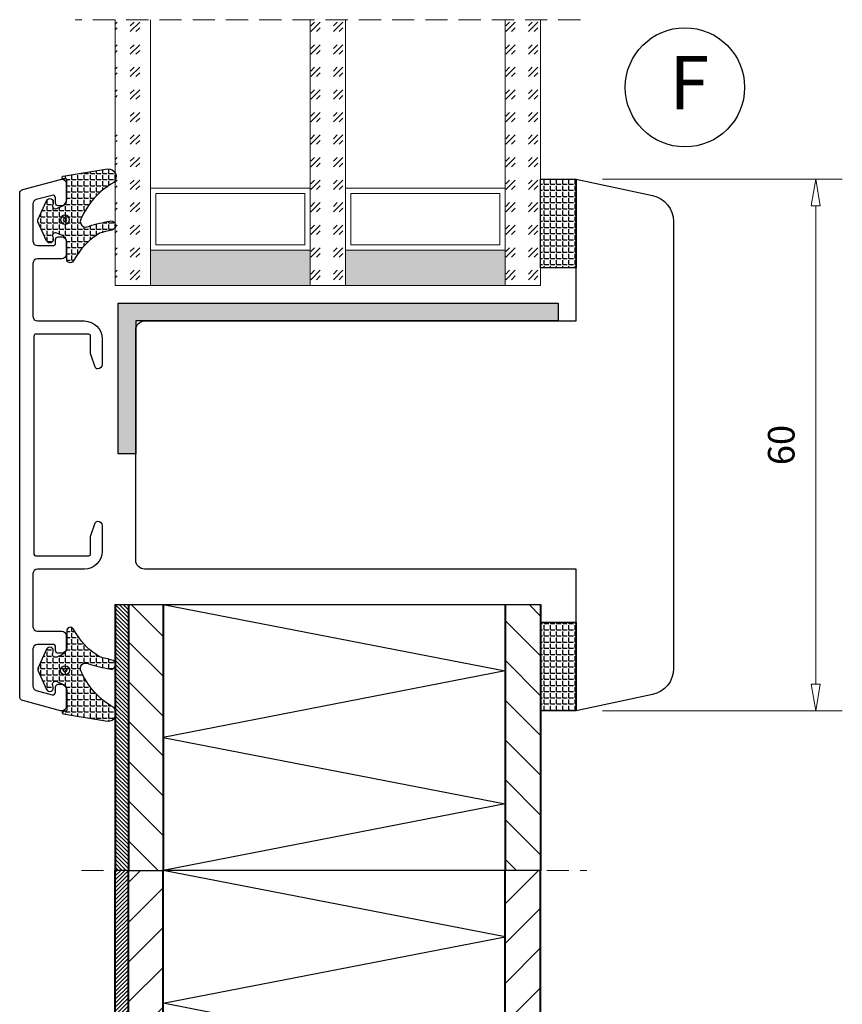
# Model space of a CAD drawing. Units: millimetres. Extents: x -1298 to -544, y -117 to 342.
# Drawn here: x -1147 to -1054, y 6 to 117 of the extents above; entities that cross this region are included whole.
import ezdxf

# ---------------------------------------------------------------- set-up
doc = ezdxf.new("R2010")
doc.units = ezdxf.units.MM
doc.linetypes.add('HIDDEN', pattern=[0.375, 0.25, -0.125])
doc.layers.add('ALU', color=5, linetype='Continuous')
doc.layers.add('Tekst', color=7, linetype='Continuous')
for name, color, linetype, lineweight in [('Bakgrunnslinjer', 114, 'Continuous', 5), ('Dimensjon', 1, 'Continuous', 13), ('GLASS', 4, 'Continuous', 13), ('karm', 7, 'Continuous', 40)]:
    doc.layers.add(name, color=color, linetype=linetype, lineweight=lineweight)
doc.styles.add('Natre', font='verdana.ttf', dxfattribs={"height": 2})
doc.dimstyles.new('Product', dxfattribs={"dimscale": 2, "dimtxt": 1.5, "dimasz": 1.5, "dimexe": 1.5, "dimexo": 1.5, "dimgap": 1, "dimtad": 1, "dimtxsty": 'Standard', "dimblk": 'CLOSEDBLANK', "dimcen": 1.5, "dimclrd": 256, "dimclre": 256, "dimclrt": 3, "dimadec": 1, "dimazin": 0, "dimtfac": 1, "dimtmove": 0, "dimatfit": 3, "dimfxl": 1, "dimlwd": -1, "dimlwe": -1, "dimarcsym": 0})
pattern_1 = [(0, (-8110.565028485693, 7477.167949680345), (0, 0.6985000000000001), [0.508, -0.1905]), (90, (-8110.565028485693, 7477.167949680345), (-0.6985000000000001, 4.277078946022132e-17), [0.508, -0.1905])]
pattern_2 = [(0, (-6752.897399001076, 7022.952380904338), (0, 0.6985000000000001), [0.508, -0.1905]), (90, (-6752.897399001076, 7022.952380904338), (-0.6985000000000001, 4.277078946022132e-17), [0.508, -0.1905])]
pattern_3 = [(45, (-421.8680376666264, -1038.687352102147), (2.545584412271571, -2.664535259100376e-16), [1.5, -2.1]), (45, (-421.2316416666264, -1038.687352102147), (2.545584412271571, -2.664535259100376e-16), [0.6, -3]), (45, (-421.8680376666264, -1038.050956102147), (2.545584412271571, -2.664535259100376e-16), [0.6, -3])]
pattern_4 = [(45, (-6156.682288565051, 8369.762280501069), (-2.245064030267288, 2.245064030267288), [])]

# ---------------------------------------------------------------- blocks, each defined once
blk = doc.blocks.new('48mm glass')
at = {"layer": 'GLASS'}
h = blk.add_hatch(dxfattribs=at)
h.set_pattern_fill('GOST_GLASS', color=256, scale=0.3)
h.set_pattern_definition([(45, (-443.8680376666264, -1038.687352102147), (2.545584412271571, -2.664535259100376e-16), [1.5, -2.1]), (45, (-443.2316416666264, -1038.687352102147), (2.545584412271571, -2.664535259100376e-16), [0.6, -3]), (45, (-443.8680376666264, -1038.050956102147), (2.545584412271571, -2.664535259100376e-16), [0.6, -3])])
h.paths.add_polyline_path([(-29.72264674835105, 21.43766043170172), (-33.72264674835105, 21.43766043170172), (-33.72264674835105, 17.4647800382827, 0.02263975846097484), (-33.50973323221154, 17.17195168416532, -0.6038679840495016), (-33.72264674835105, 16.68549942015238), (-33.72264674835105, 11.42381969716899), (-33.56484410462937, 11.286049045992, -0.5986005293533333), (-33.72264674835105, 10.59882840346575), (-33.72264674835105, 8.955727050569124), (-33.28168419871872, 8.61128739793179, -0.7545251148881187), (-33.57066677444496, 7.898347326667476), (-33.72264674835105, 7.914684771899601), (-33.72264674835105, -8.562339568298285), (-29.72264674835105, -8.562339568298285)])
h = blk.add_hatch(color=256, dxfattribs=at)
h.dxf.hatch_style = 1
h.paths.add_polyline_path([(-29.72264674835105, 17.43766043170172), (-11.72264674835105, 17.43766043170172), (-11.72264674835105, 21.43766043170172), (-29.72264674835105, 21.43766043170172)])
h = blk.add_hatch(dxfattribs=at)
h.set_pattern_fill('GOST_GLASS', color=256, scale=0.3)
h.set_pattern_definition(pattern_3)
h.paths.add_polyline_path([(-7.722646748351053, 21.43766043170172), (-11.72264674835105, 21.43766043170172), (-11.72264674835105, 17.4647800382827, 0.02263975846097484), (-11.50973323221154, 17.17195168416532, -0.6038679840495016), (-11.72264674835105, 16.68549942015238), (-11.72264674835105, 11.42381969716899), (-11.56484410462937, 11.286049045992, -0.5986005293533333), (-11.72264674835105, 10.59882840346575), (-11.72264674835105, 8.955727050569124), (-11.28168419871872, 8.61128739793179, -0.7545251148881187), (-11.57066677444496, 7.898347326667476), (-11.72264674835105, 7.914684771899601), (-11.72264674835105, -8.562339568298285), (-7.722646748351053, -8.562339568298285)])
h = blk.add_hatch(color=256, dxfattribs=at)
h.dxf.hatch_style = 1
h.paths.add_polyline_path([(-7.722646748351053, 17.43766043170172), (10.27735325164895, 17.43766043170177), (10.27735325164895, 21.43766043170177), (-7.722646748351053, 21.43766043170172)])
h = blk.add_hatch(dxfattribs=at)
h.set_pattern_fill('GOST_GLASS', color=256, scale=0.3)
h.set_pattern_definition(pattern_3)
h.paths.add_polyline_path([(14.27735325164895, 21.43766043170177), (10.27735325164895, 21.43766043170177), (10.27735325164895, -8.562339568298285), (14.27735325164895, -8.562339568298285), (14.27735325164895, 1.864978915372944), (14.22314925256603, 1.859152128832477, -0.7545251148881288), (13.93416667683977, 2.572092200096733), (14.27735325164895, 2.840158195078914), (14.27735325164895, 4.600898005308864, -0.5115746667107608), (14.21732658275045, 5.246853848156945), (14.27735325164895, 5.299260532019105), (14.27735325164895, 10.67026166522396, -0.4941664272538993), (14.16221571033259, 11.13275648633027, 0.01188969531939479), (14.27735325164895, 11.28415833491613)])
at = {"layer": 'Bakgrunnslinjer', "color": 1, "linetype": 'HIDDEN', "ltscale": 10}
blk.add_lwpolyline([(-38.22264674835105, -8.562339568298285), (18.77735325164895, -8.562339568298285)], dxfattribs=at)
at = {"layer": 'GLASS'}
for p, q in [((-29.72264674835105, 21.43766043170172), (-33.72264674835105, 21.43766043170172)), ((-33.72264674835105, 21.43766043170172), (-33.72264674835105, -8.562339568298285)), ((-29.72264674835105, 21.43766043170172), (-11.72264674835105, 21.43766043170172)), ((-29.72264674835105, -8.562339568298285), (-29.72264674835105, 21.43766043170172)), ((-7.722646748351053, 21.43766043170172), (-11.72264674835105, 21.43766043170172)), ((-11.72264674835105, 21.43766043170172), (-11.72264674835105, -8.562339568298285)), ((-7.722646748351053, 21.43766043170172), (10.27735325164895, 21.43766043170177)), ((-7.722646748351053, -8.562339568298285), (-7.722646748351053, 21.43766043170172)), ((14.27735325164895, 21.43766043170177), (10.27735325164895, 21.43766043170177)), ((10.27735325164895, 21.43766043170177), (10.27735325164895, -8.562339568298285)), ((14.27735325164895, -8.562339568298285), (14.27735325164895, 21.43766043170177)), ((-29.72264674835105, 17.43766043170172), (-11.72264674835105, 17.43766043170172)), ((-29.12264674835103, 11.03766043170174), (-29.12264674835103, 16.83766043170175)), ((-29.12264674835103, 16.83766043170175), (-12.32264674835102, 16.83766043170175)), ((-12.32264674835102, 16.83766043170175), (-12.32264674835102, 11.03766043170174)), ((-7.722646748351053, 17.43766043170172), (10.27735325164895, 17.43766043170177)), ((-7.122646748351031, 11.03766043170174), (-7.122646748351031, 16.83766043170175)), ((-7.122646748351031, 16.83766043170175), (9.67735325164898, 16.83766043170175)), ((9.67735325164898, 16.83766043170175), (9.67735325164898, 11.03766043170174)), ((-11.72264674835105, 10.43766043170172), (-29.72264674835105, 10.43766043170172)), ((-12.32264674835102, 11.03766043170174), (-29.12264674835103, 11.03766043170174)), ((10.27735325164895, 10.43766043170177), (-7.722646748351053, 10.43766043170172)), ((9.67735325164898, 11.03766043170174), (-7.122646748351031, 11.03766043170174))]:
    blk.add_line(p, q, dxfattribs=at)
blk = doc.blocks.new('_ClosedBlank')
at = {"color": 0, "linetype": 'ByBlock', "lineweight": -2}
for p, q in [((-1, 0.1666666666666667), (0, 0)), ((-1, 0.1666666666666667), (-1, -0.1666666666666667)), ((0, 0), (-1, -0.1666666666666667))]:
    blk.add_line(p, q, dxfattribs=at)
blk = doc.blocks.new('*D26')
at = {"layer": 'Defpoints', "color": 0, "transparency": 16777216}
for p in [(-1084.255218556048, 99.46395538474175), (-1057.215883613756, 99.46395538474175), (-1084.255218556048, 39.46333304719683)]:
    blk.add_point(p, dxfattribs=at)
at = {"layer": 'Dimensjon', "transparency": 16777216}
for p, q in [((-1081.255218556048, 99.46395538474175), (-1054.215883613756, 99.46395538474177)), ((-1057.215883613756, 42.46333304719683), (-1057.215883613756, 96.46395538474175)), ((-1081.255218556048, 39.46333304719683), (-1054.215883613756, 39.46333304719683))]:
    blk.add_line(p, q, dxfattribs=at)
at = {"layer": 'Dimensjon', "transparency": 16777216, "xscale": 3, "yscale": 3, "zscale": 3}
for p, rotation in [((-1057.215883613756, 99.46395538474175), 90), ((-1057.215883613756, 39.46333304719683), 270)]:
    blk.add_blockref('_ClosedBlank', p, dxfattribs=dict(at, rotation=rotation))
at = {"layer": 'Dimensjon', "color": 3, "transparency": 16777216, "insert": (-1060.715883613756, 69.46364421596942), "char_height": 3, "attachment_point": 5, "rotation": 90}
blk.add_mtext('60', dxfattribs=at)
blk = doc.blocks.new('48mm brystning')
h = blk.add_hatch()
h.set_pattern_fill('ANSI31', color=256, style=0)
h.set_pattern_definition(pattern_4)
edge = h.paths.add_edge_path()
edge.add_line((-26.57334015185302, 14.43367790209584), (-22.67334015185338, 14.43367790209584))
edge.add_line((-22.67334015185338, 14.43367790209584), (-22.6733401518552, -15.5681237327417))
edge.add_line((-22.67334025976947, -15.56812375371101), (-26.57334015185302, -15.56812375371101))
edge.add_line((-26.57334015185302, -15.5681237327417), (-26.57334015185302, 14.43367790209584))
h = blk.add_hatch()
h.set_pattern_fill('ANSI31', color=256, style=0)
h.set_pattern_definition(pattern_4)
edge = h.paths.add_edge_path()
edge.add_line((19.92665984814698, 14.43367790209766), (15.92665984814698, 14.43367790209766))
edge.add_line((15.92665984814698, 14.43367790209766), (15.92665984814698, -15.5681237327417))
edge.add_line((15.92665984814698, -15.5681239035921), (19.92665984814698, -15.56812391912445))
edge.add_line((19.92665984814698, -15.5681237327417), (19.92665984814698, 14.43367790209766))
at = {"layer": 'ALU'}
h = blk.add_hatch(dxfattribs=at)
h.set_pattern_fill('ANSI31', color=256, scale=0.1, style=0)
h.set_pattern_definition([(45, (-6156.682288565051, 8369.762280501069), (-0.2245064030267288, 0.2245064030267289), [])])
h.paths.add_polyline_path([(-26.57334015185302, 14.43367790209584), (-28.07334015185302, 14.43367790209584), (-28.07334015185302, -15.56812373274352), (-26.57334015185302, -15.5681237327417)])
for p, q in [((-26.57334015185302, 14.43367790209584), (-22.67334015185338, 14.43367790209584)), ((15.92665984814516, 6.931876267256484), (-22.6733401518552, 14.43187626725648)), ((19.92665984814698, 14.43367790209766), (15.92665984814698, 14.43367790209766)), ((-22.6733401518552, -0.5681237327435156), (15.92665984814516, 6.931876267256484)), ((15.92665984814516, -8.068123732743516), (-22.6733401518552, -0.5681237327435156)), ((-22.6733401518552, -15.56812373274352), (15.92665984814516, -8.068123732743516)), ((-26.57334015185302, -15.56812375371101), (-22.67334025976947, -15.56812375371101)), ((15.92665984814698, -15.5681239035921), (19.92665984814698, -15.56812391912445))]:
    blk.add_line(p, q)
blk.add_lwpolyline([(-22.6733401518552, -15.56812375371101), (15.92665984814698, -15.56812375371101), (15.92665984814698, 14.43367790209766), (-22.6733401518552, 14.43367790209766)], close=True)
for p, q in [((-26.57334015185302, 14.43367790209584), (-28.07334015185302, 14.43367790209584)), ((-28.07334015185302, -15.56812373274352), (-26.57334015185302, -15.5681237327417))]:
    blk.add_line(p, q, dxfattribs=at)
at = {"layer": 'Bakgrunnslinjer', "color": 1, "linetype": 'HIDDEN', "ltscale": 10}
blk.add_lwpolyline([(-31.87334015185411, 14.43367790209766), (25.12665984814589, 14.43367790209766)], dxfattribs=at)
at = {"layer": 'karm', "color": 0}
for p, q in [((-28.07334015185302, -15.5681237327417), (-28.07334015185302, 14.43367790209584)), ((-26.57334015185302, -15.5681237327417), (-26.57334015185302, 14.43367790209584)), ((-22.6733401518552, -15.5681237327417), (-22.67334015185338, 14.43367790209584)), ((15.92665984814698, -15.5681237327417), (15.92665984814698, 14.43367790209766)), ((19.92665984814698, -15.5681237327417), (19.92665984814698, 14.43367790209766))]:
    blk.add_line(p, q, dxfattribs=at)

msp = doc.modelspace()

# ---------------------------------------------------------------- hatches: boundary and pattern name
h = msp.add_hatch()
h.set_pattern_fill('ANGLE', color=256, scale=0.1, style=0)
h.set_pattern_definition(pattern_2)
edge = h.paths.add_edge_path()
edge.add_arc((-1139.599362431006, 95.0008451594192), 0.9394324817911149, 258.6708782199332, 298.8484749095264)
edge.add_arc((-1133.639643713768, 76.48015984392202), 18.53468144444592, 100.0821216510617, 107.28283678123461, ccw=False)
edge.add_arc((-1136.726657769254, 94.23393685341507), 0.5192046886799706, -77.73243598970038, 107.67717430705491, ccw=False)
edge.add_arc((-1131.564293033278, 71.30000694471568), 22.98857732924295, 102.6951307084596, 106.3236582465979)
edge.add_arc((-1134.096171095834, 86.84938481954865), 7.606097272477246, 121.1049069030184, 148.2345968020618)
edge.add_line((-1140.562956600801, 90.85355776175928), (-1140.991270641859, 90.20659937787494))
edge.add_arc((-1141.324800854733, 90.42741060290774), 0.4000000000000886, 179.9925724447936, 326.49374191085, ccw=False)
edge.add_line((-1141.724800851372, 90.42746245702509), (-1141.724753261106, 92.36628472477403))
edge.add_arc((-1142.524397388887, 92.36650760416698), 0.7996441588418249, 359.9840303357679, 425.029984489776)
edge.add_line((-1142.186832478997, 93.09140808863393), (-1142.829289019463, 93.3880198891309))
edge.add_arc((-1142.976021289904, 93.07026268467101), 0.3500000002496819, 65.21369707075164, 200.7657388653084)
edge.add_line((-1143.303284538485, 92.94617091901799), (-1143.252589964971, 92.80245295154944))
edge.add_arc((-1143.630057860352, 92.669783545947), 0.4001039655221876, -155.79036028098756, 19.365148298825716, ccw=False)
edge.add_line((-1143.994973136557, 92.5057103171155), (-1144.967911550287, 94.66746270641468))
edge.add_arc((-1144.740039435735, 94.76985535559426), 0.2498198454816649, 155.7293712926126, 204.1964144910488, ccw=False)
edge.add_line((-1144.967778731768, 94.8725430775419), (-1143.994719098803, 97.03418679660152))
edge.add_arc((-1143.629981028811, 96.86984631589857), 0.4000520632363269, -19.497861291619188, 155.745042996612, ccw=False)
edge.add_line((-1143.25287037095, 96.73632026964586), (-1143.303015067481, 96.59440117172815))
edge.add_arc((-1142.97569163161, 96.46949357583992), 0.3503463132116144, 159.1129969959779, 294.7852784115474)
edge.add_line((-1142.828819862163, 96.15141933526027), (-1142.189434783506, 96.44723489448077))
edge.add_arc((-1142.52483831582, 97.17352992441923), 0.8000000000013953, 294.7875245656488, 359.9920124547301)
edge.add_line((-1141.724838323593, 97.1734183972483), (-1141.724749015464, 99.40113576584716))
edge.add_arc((-1141.824749015391, 99.40113960409597), 0.1000000000001281, 359.9978008454209, 449.999952558997)
edge.add_line((-1141.82474893259, 99.50113960409615), (-1142.116311223813, 99.50113984551152))
edge.add_arc((-1142.116311141012, 99.60113984551188), 0.1000000000003981, 180, 269.9999525588667, ccw=False)
edge.add_line((-1142.216311141013, 99.60113984551188), (-1142.216311141013, 99.6880441656165))
edge.add_arc((-1142.116311141013, 99.68804416561629), 0.1000000000001364, 97.09334036900049, 179.9999999998779, ccw=False)
edge.add_line((-1142.128659754482, 99.78727879538545), (-1137.110900292457, 100.6234104279672))
edge.add_arc((-1137.027096265617, 99.74383708668655), 0.8835566634949035, -46.757311290190216, 95.44260030019711, ccw=False)
edge.add_arc((-1131.831457452056, 91.25537528549329), 9.089135476006756, 120.3336130182094, 156.1225721496972)
edge.add_arc((-1139.507555838458, 94.69839324274128), 0.67759172320716, 159.6085445150631, 245.9304139758093)
h = msp.add_hatch()
h.set_pattern_fill('ANGLE', color=256, scale=0.1)
h.set_pattern_definition(pattern_1)
h.paths.add_polyline_path([(-1084.255218556048, 99.4639553847417), (-1088.255218556048, 99.4639553847417), (-1088.255218556048, 89.4639553847417), (-1084.255218556048, 89.4639553847417)])
h = msp.add_hatch(color=256)
h.dxf.hatch_style = 1
h.paths.add_polyline_path([(-1086.255218556048, 83.46333143064638), (-1133.92521679254, 83.46333143064638), (-1133.92521679254, 68.46603659642895), (-1135.92521679254, 68.46603659642895), (-1135.92521679254, 85.46333143064547), (-1086.255218556048, 85.46333143064547)])
h = msp.add_hatch()
h.set_pattern_fill('ANGLE', color=256, scale=0.1, style=0)
h.set_pattern_definition(pattern_2)
edge = h.paths.add_edge_path()
edge.add_arc((-1139.599362431006, 43.92636548280537), 0.9394324817911079, 61.151525090473285, 101.32912178006683, ccw=False)
edge.add_arc((-1133.639643713768, 62.44705079830254), 18.53468144444592, 252.7171632187654, 259.9178783489383)
edge.add_arc((-1136.726657769254, 44.69327378880949), 0.5192046886799706, 252.3228256929451, 437.7324359897004)
edge.add_arc((-1131.564293033278, 67.62720369750889), 22.98857732924295, 253.67634175340208, 257.3048692915404, ccw=False)
edge.add_arc((-1134.096171095834, 52.07782582267592), 7.606097272477246, 211.7654031979382, 238.8950930969816, ccw=False)
edge.add_line((-1140.562956600801, 48.07365288046529), (-1140.991270641859, 48.72061126434963))
edge.add_arc((-1141.324800854733, 48.49980003931682), 0.4000000000000924, 33.50625808915082, 180.0074275552054)
edge.add_line((-1141.724800851372, 48.49974818519948), (-1141.724753261106, 46.56092591745053))
edge.add_arc((-1142.524397388887, 46.56070303805758), 0.7996441588418249, -65.02998448977581, 0.015969664232613923, ccw=False)
edge.add_line((-1142.186832478997, 45.83580255359064), (-1142.829289019463, 45.53919075309366))
edge.add_arc((-1142.976021289904, 45.85694795755356), 0.3500000002496819, 159.2342611346916, 294.7863029292484, ccw=False)
edge.add_line((-1143.303284538485, 45.98103972320658), (-1143.252589964971, 46.12475769067512))
edge.add_arc((-1143.630057860352, 46.25742709627757), 0.4001039655221876, 340.6348517011743, 515.7903602809876)
edge.add_line((-1143.994973136557, 46.42150032510906), (-1144.967911550287, 44.25974793580988))
edge.add_arc((-1144.740039435735, 44.1573552866303), 0.2498198454816678, 155.8035855089497, 204.2706287073859)
edge.add_line((-1144.967778731768, 44.05466756468266), (-1143.994719098803, 41.89302384562305))
edge.add_arc((-1143.629981028811, 42.057364326326), 0.4000520632363269, 204.254957003388, 379.4978612916192)
edge.add_line((-1143.25287037095, 42.19089037257871), (-1143.303015067481, 42.33280947049641))
edge.add_arc((-1142.97569163161, 42.45771706638465), 0.3503463132116169, 65.21472158845211, 200.8870030040232, ccw=False)
edge.add_line((-1142.828819862163, 42.77579130696429), (-1142.189434783506, 42.47997574774379))
edge.add_arc((-1142.52483831582, 41.75368071780533), 0.8000000000014017, 0.0079875452705096, 65.2124754343514, ccw=False)
edge.add_line((-1141.724838323593, 41.75379224497627), (-1141.724749015464, 39.52607487637741))
edge.add_arc((-1141.824749015391, 39.52607103812859), 0.1000000000001281, -89.999952558997, 0.002199154579102469, ccw=False)
edge.add_line((-1141.82474893259, 39.42607103812841), (-1142.116311223813, 39.42607079671305))
edge.add_arc((-1142.116311141012, 39.32607079671268), 0.1000000000003981, 90.00004744113329, 180)
edge.add_line((-1142.216311141013, 39.32607079671268), (-1142.216311141013, 39.23916647660806))
edge.add_arc((-1142.116311141013, 39.23916647660828), 0.1000000000001364, 180.0000000001262, 262.906659631)
edge.add_line((-1142.128659754482, 39.13993184683912), (-1137.110900292457, 38.30380021425734))
edge.add_arc((-1137.027096265617, 39.183373555538), 0.8835566634948965, 264.5573996998028, 406.7573112901905)
edge.add_arc((-1131.831457452056, 47.67183535673128), 9.089135476006756, 203.8774278503028, 239.6663869817906, ccw=False)
edge.add_arc((-1139.507555838458, 44.2288173994833), 0.6775917232071624, 114.06958602419101, 200.3914554849375, ccw=False)
h = msp.add_hatch()
h.set_pattern_fill('ANGLE', color=256, scale=0.1)
h.set_pattern_definition(pattern_1)
h.paths.add_polyline_path([(-1088.255218556048, 39.46333304719681), (-1084.255218556048, 39.46333304719681), (-1084.255218556048, 49.46333304719681), (-1088.255218556048, 49.46333304719681)])

# ---------------------------------------------------------------- linework, layer by layer
for points in [[(-1139.783908809794, 94.07971757763679, 0.1771260947403456), (-1139.146091051492, 94.17799739442378, -0.03142938946936517), (-1136.884316096522, 94.72862600893657, -1.04835817710453), (-1136.616338594063, 93.7265876754989, 0.01583376115276316), (-1138.025531596309, 93.36189906334837, 0.1189316442261372), (-1140.562956600801, 90.85355776175928), (-1140.991270641859, 90.20659937787494, -0.7433506757064643), (-1141.724800851372, 90.42746245702509), (-1141.724753261106, 92.36628472477403, 0.2916909800458699), (-1142.186832478997, 93.09140808863393), (-1142.829289019463, 93.3880198891309, 0.6716684091547226), (-1143.303284538485, 92.94617091901799), (-1143.252589964971, 92.80245295154944, -0.9585929356353546), (-1143.994973136557, 92.5057103171155), (-1144.967911550287, 94.66746270641468, -0.2146874191409965), (-1144.967778731768, 94.8725430775419), (-1143.994719098803, 97.03418679660152, -0.9593249485191875), (-1143.25287037095, 96.73632026964586), (-1143.303015067481, 96.59440117172815, 0.6724300091482505), (-1142.828819862163, 96.15141933526027), (-1142.189434783506, 96.44723489448077, 0.2924417207884372), (-1141.724838323593, 97.1734183972483), (-1141.724749015464, 99.40113576584716, 0.4142245618700421), (-1141.82474893259, 99.50113960409615), (-1142.116311223813, 99.50113984551152, -0.4142133198562796), (-1142.216311141013, 99.60113984551188), (-1142.216311141013, 99.6880441656165, -0.3784004463851718), (-1142.128659754482, 99.78727879538545), (-1137.110900292457, 100.6234104279672, -0.7146099706097367), (-1136.421780395523, 99.1002028155215, 0.1574406383652515), (-1140.142685572713, 94.93448806272661, 0.3955337126967504)], [(-1146.653494392494, 40.61942647576669, -0.3394542588653279), (-1147.024084869947, 41.10238938891214), (-1147.024084869947, 97.82482125331242, -0.339454258859237), (-1146.653494392505, 98.30778416645515), (-1142.403494392502, 99.44656823425592, -0.4931454260337599), (-1141.774084869947, 98.96360532111228), (-1141.774084869947, 96.96360532111228, -0.4142135623730951), (-1142.274084869947, 96.46360532111228), (-1142.674084869946, 96.46360532111228, -0.4142135623730945), (-1142.974084869947, 96.76360532111246), (-1142.974084869947, 97.34979709411235, 0.4931454260195581), (-1143.351730583467, 97.63957484200162), (-1145.153494392472, 97.15679368446379, 0.3394542588785181), (-1145.524084869947, 96.67383077131288), (-1145.524084869947, 92.46360532111228, 0.4142135623730951), (-1145.024084869947, 91.96360532111228), (-1143.274084869947, 91.96360532111228, 0.4142135623730951), (-1142.974084869947, 92.26360532111246), (-1142.974084869948, 92.66360532111301, -0.414213562373091), (-1142.674084869946, 92.9636053211141), (-1142.274084869944, 92.96360532111228, -0.4142135623714328), (-1141.774084869947, 92.46360532111228), (-1141.774084869947, 90.96360532111228, -0.4142135623730951), (-1142.274084869947, 90.46360532111228), (-1145.024084869947, 90.46360532111228, 0.4142135623730951), (-1145.524084869947, 89.96360532111228), (-1145.524084869947, 83.96360532111228, 0.4142135623730951), (-1145.024084869947, 83.46360532111228), (-1139.724084869947, 83.46360532111228, -0.4142135623730951), (-1137.724084869947, 81.46360532111228), (-1137.724084869947, 78.56360532111265, -0.410895855378026), (-1138.218414675351, 78.06363747325284, -0.3112793518276193), (-1138.495930394781, 78.26099927810881), (-1139.005992656183, 79.6623838240155, -0.08748866352530386), (-1139.024084869947, 79.76498986701316), (-1139.024084869946, 81.76360532111246, 0.4142135623730951), (-1139.224084869947, 81.96360532111319), (-1145.224084869947, 81.96360532111228, 0.4142135623730505), (-1145.424084869946, 81.76360532111246), (-1145.424084869946, 57.16360532111301, 0.4142135623730951), (-1145.224084869947, 56.96360532111228), (-1139.224084869947, 56.96360532111228, 0.4142135623731173), (-1139.024084869947, 57.16360532111301), (-1139.024084869947, 59.16222077521232, -0.08748866353097313), (-1139.005992656181, 59.26482681821543), (-1138.495930394785, 60.66621136410484, -0.3112793518086544), (-1138.218414675383, 60.86357316897173, -0.4108958553971253), (-1137.724084869947, 60.36360532111192), (-1137.724084869947, 57.46360532111228, -0.4142135623730953), (-1139.724084869947, 55.46360532111228), (-1145.024084869947, 55.46360532111228, 0.4142135623730951), (-1145.524084869947, 54.96360532111228), (-1145.524084869947, 48.96360532111228, 0.4142135623730951), (-1145.024084869947, 48.46360532111228), (-1142.274084869947, 48.46360532111228, -0.4142135623730951), (-1141.774084869947, 47.96360532111228), (-1141.774084869947, 46.46360532111228, -0.4142135623730951), (-1142.274084869947, 45.96360532111228), (-1142.674084869946, 45.96360532111228, -0.4142135623730945), (-1142.974084869947, 46.26360532111337), (-1142.974084869946, 46.66360532111301, 0.4142135623730951), (-1143.274084869947, 46.9636053211141), (-1145.024084869947, 46.96360532111228, 0.4142135623728668), (-1145.524084869947, 46.46360532111228), (-1145.524084869947, 42.2533798709126, 0.3394542588594678), (-1145.153494392504, 41.77041695776987), (-1143.351730583478, 41.28763580022476, 0.4931454260305672), (-1142.974084869947, 41.57741354811313), (-1142.974084869948, 42.16360532111301, -0.4142135623730951), (-1142.674084869946, 42.4636053211141), (-1142.274084869945, 42.46360532111228, -0.4142135623720961), (-1141.774084869947, 41.96360532111228), (-1141.774084869947, 39.96360532111228, -0.4931454260291237), (-1142.403494392494, 39.48064240796683)], [(-1133.92521679254, 82.46333143064638, -0.414213562373095), (-1132.92521679254, 83.46333143064638), (-1084.255218556048, 83.46333143064638), (-1084.255218556048, 99.4639553847417), (-1075.631483793176, 97.63092395251331, -0.3541185718352878), (-1073.255218960186, 94.69648125966413), (-1073.255218960186, 44.23080717227347, -0.3541185718353222), (-1075.631483793177, 41.29636447942428), (-1084.255218556048, 39.46333304719681), (-1084.255218556048, 55.46333245936037), (-1132.92521679254, 55.46333245936037, -0.414213562373095), (-1133.92521679254, 56.46333245936037)], [(-1142.417007163011, 94.88721615349166, 1), (-1141.417007163011, 94.88721615349166, 1)], [(-1142.117007165992, 94.88721615349166, 1), (-1141.717007160031, 94.88721615349166, 1)], [(-1139.783908809794, 44.84749306458778, -0.1771260947403456), (-1139.146091051492, 44.74921324780078, 0.03142938946936517), (-1136.884316096522, 44.19858463328799, 1.04835817710453), (-1136.616338594063, 45.20062296672566, -0.01583376115276316), (-1138.025531596309, 45.56531157887619, -0.1189316442261372), (-1140.562956600801, 48.07365288046529), (-1140.991270641859, 48.72061126434963, 0.7433506757064643), (-1141.724800851372, 48.49974818519948), (-1141.724753261106, 46.56092591745053, -0.2916909800458699), (-1142.186832478997, 45.83580255359064), (-1142.829289019463, 45.53919075309366, -0.6716684091547226), (-1143.303284538485, 45.98103972320658), (-1143.252589964971, 46.12475769067512, 0.9585929356353546), (-1143.994973136557, 46.42150032510906), (-1144.967911550287, 44.25974793580988, 0.2146874191409965), (-1144.967778731768, 44.05466756468266), (-1143.994719098803, 41.89302384562305, 0.9593249485191875), (-1143.25287037095, 42.19089037257871), (-1143.303015067481, 42.33280947049641, -0.6724300091482505), (-1142.828819862163, 42.77579130696429), (-1142.189434783506, 42.47997574774379, -0.2924417207884372), (-1141.724838323593, 41.75379224497627), (-1141.724749015464, 39.52607487637741, -0.4142245618700421), (-1141.82474893259, 39.42607103812841), (-1142.116311223813, 39.42607079671305, 0.4142133198562796), (-1142.216311141013, 39.32607079671268), (-1142.216311141013, 39.23916647660806, 0.3784004463851718), (-1142.128659754482, 39.13993184683912), (-1137.110900292457, 38.30380021425734, 0.7146099706097367), (-1136.421780395523, 39.82700782670307, -0.1574406383652515), (-1140.142685572713, 43.99272257949795, -0.3955337126967504)], [(-1142.417007163011, 44.0399944887329, -1), (-1141.417007163011, 44.0399944887329, -1)], [(-1142.117007165992, 44.0399944887329, -1), (-1141.717007160031, 44.0399944887329, -1)]]:
    msp.add_lwpolyline(points, format="xyb", close=True)
for points in [[(-1088.255218556048, 89.4639553847417), (-1088.255218556048, 99.4639553847417), (-1084.255218556048, 99.4639553847417), (-1084.255218556048, 89.4639553847417)], [(-1086.255218556048, 83.46333143064638), (-1133.92521679254, 83.46333143064638), (-1133.92521679254, 68.46603659642895), (-1135.92521679254, 68.46603659642895), (-1135.92521679254, 85.46333143064547), (-1086.255218556048, 85.46333143064547)], [(-1088.255218556048, 39.46333304719681), (-1088.255218556048, 49.46333304719681), (-1084.255218556048, 49.46333304719681), (-1084.255218556048, 39.46333304719681)]]:
    msp.add_lwpolyline(points, close=True)
at = {"layer": 'Tekst', "lineweight": 30}
msp.add_circle((-1071.970405535908, 109.8288201981154), 6.726254070697905, dxfattribs=at)

# ---------------------------------------------------------------- block references
at = {"xscale": -1, "rotation": 180}
msp.add_blockref('48mm brystning', (-1108.181878404194, 35.8952237266183), dxfattribs=at)
msp.add_blockref('48mm brystning', (-1108.181878404194, 7.027867922422985))
at = {"layer": 'Dimensjon', "rotation": 180}
msp.add_blockref('48mm glass', (-1121.977865304398, 108.9016014042793), dxfattribs=at)

# ---------------------------------------------------------------- texts
at = {"layer": 'Tekst', "insert": (-1073.748573617253, 113.3609801177991), "char_height": 6, "attachment_point": 1, "style": 'Natre'}
msp.add_mtext_dynamic_manual_height_columns('\\A1;F', width=18.39668170829472, gutter_width=10, heights=[0], dxfattribs=at)

# ---------------------------------------------------------------- dimensions: what is measured, and where the dimension line sits
at = {"layer": 'Dimensjon'}
dim = msp.add_linear_dim(base=(-1057.215883613756, 99.46395538474175), p1=(-1084.255218556048, 39.46333304719681), p2=(-1084.255218556048, 99.4639553847417), angle=90, dimstyle='Product', dxfattribs=at)
dim.commit()
dim.dimension.update_dxf_attribs({"geometry": '*D26', "text_midpoint": (-1057.215883613756, 69.46364421596942), "dimtype": 160})

doc.saveas('drawing.dxf')
